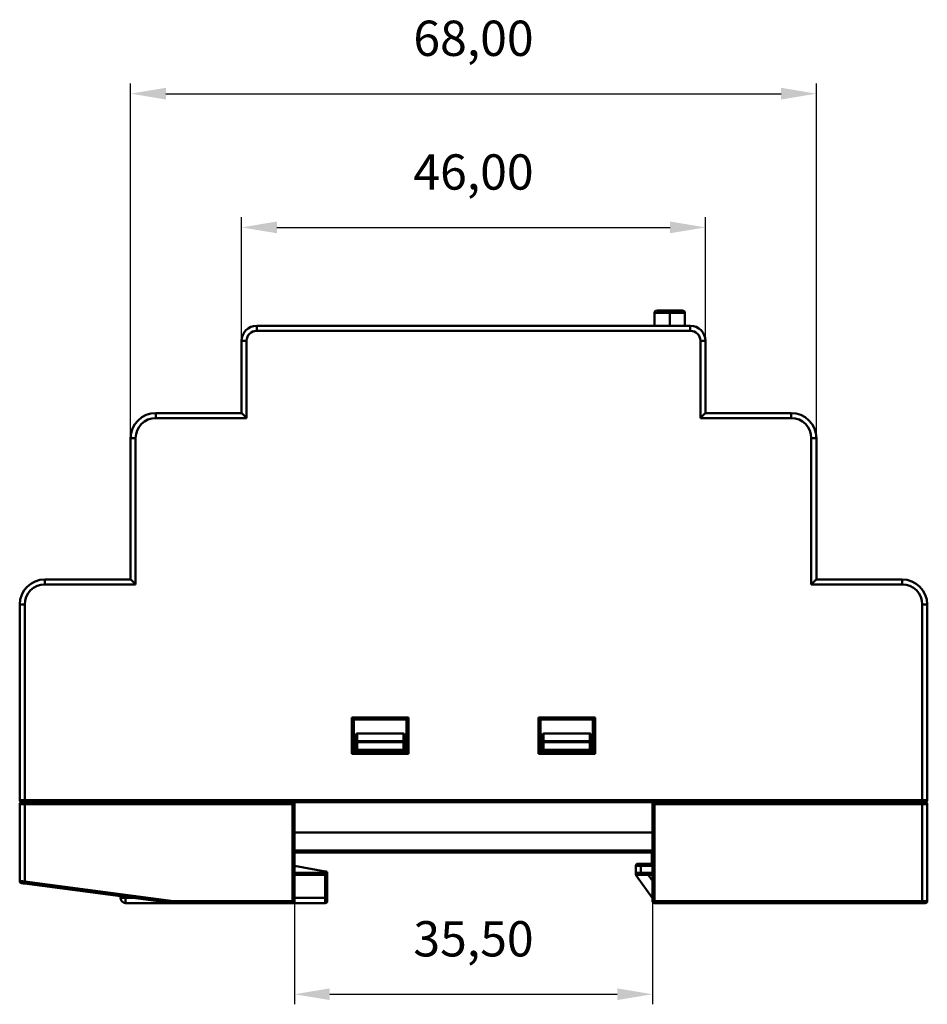
# Model space of a CAD drawing. Units: millimetres. Extents: x 80 to 358, y 55 to 268.
# Drawn here: x 268 to 358, y 170 to 268 of the extents above; entities that cross this region are included whole.
import ezdxf

# ---------------------------------------------------------------- set-up
doc = ezdxf.new("R2010")
doc.units = ezdxf.units.MM
doc.header["$PDSIZE"] = -1
doc.dimstyles.new('ISO-25', dxfattribs={"dimtxt": 2.5, "dimasz": 2.5, "dimexe": 1.25, "dimexo": 0.625, "dimtad": 1, "dimtxsty": 'Standard', "dimcen": 2.5, "dimadec": 0, "dimazin": 0, "dimtfac": 1, "dimtmove": 0, "dimatfit": 3, "dimfxl": 1, "dimarcsym": 0})

# ---------------------------------------------------------------- blocks, each defined once
blk = doc.blocks.new('*D2')
at = {"color": 0, "lineweight": -2, "transparency": 16777216}
for p, q in [((289.605, 236.115), (289.605, 248.363)), ((335.605, 236.115), (335.605, 248.363)), ((293.105, 247.363), (332.105, 247.363))]:
    blk.add_line(p, q, dxfattribs=at)
at = {"color": 0, "transparency": 16777216}
for points in [[(293.105, 247.946), (293.105, 246.78), (289.605, 247.363)], [(332.105, 247.946), (332.105, 246.78), (335.605, 247.363)]]:
    blk.add_solid(points, dxfattribs=at)
at = {"layer": 'Defpoints', "color": 0, "transparency": 16777216}
for p in [(335.605, 247.363), (289.605, 236.105), (335.605, 236.105)]:
    blk.add_point(p, dxfattribs=at)
at = {"color": 0, "transparency": 16777216, "insert": (312.605, 252.405), "char_height": 3.5, "attachment_point": 5}
blk.add_mtext('46,00', dxfattribs=at)
blk = doc.blocks.new('*D3')
at = {"color": 0, "lineweight": -2, "transparency": 16777216}
for p, q in [((278.605, 226.465), (278.605, 261.625)), ((346.605, 226.465), (346.605, 261.625)), ((282.105, 260.625), (343.105, 260.625))]:
    blk.add_line(p, q, dxfattribs=at)
at = {"color": 0, "transparency": 16777216}
for points in [[(282.105, 261.208), (282.105, 260.041), (278.605, 260.625)], [(343.105, 261.208), (343.105, 260.041), (346.605, 260.625)]]:
    blk.add_solid(points, dxfattribs=at)
at = {"layer": 'Defpoints', "color": 0, "transparency": 16777216}
for p in [(346.605, 260.625), (278.605, 226.455), (346.605, 226.455)]:
    blk.add_point(p, dxfattribs=at)
at = {"color": 0, "transparency": 16777216, "insert": (312.605, 265.666), "char_height": 3.5, "attachment_point": 5}
blk.add_mtext('68,00', dxfattribs=at)
blk = doc.blocks.new('*D5')
at = {"color": 0, "lineweight": -2, "transparency": 16777216}
for p, q in [((294.855, 180.545), (294.855, 170.311)), ((330.355, 180.545), (330.355, 170.311)), ((298.355, 171.311), (326.855, 171.311))]:
    blk.add_line(p, q, dxfattribs=at)
at = {"color": 0, "transparency": 16777216}
for points in [[(298.355, 171.894), (298.355, 170.728), (294.855, 171.311)], [(326.855, 171.894), (326.855, 170.728), (330.355, 171.311)]]:
    blk.add_solid(points, dxfattribs=at)
at = {"layer": 'Defpoints', "color": 0, "transparency": 16777216}
for p in [(294.855, 180.555), (330.355, 180.555), (330.355, 171.311)]:
    blk.add_point(p, dxfattribs=at)
at = {"color": 0, "transparency": 16777216, "insert": (312.605, 176.353), "char_height": 3.5, "attachment_point": 5}
blk.add_mtext('35,50', dxfattribs=at)

msp = doc.modelspace()

# ---------------------------------------------------------------- linework, layer by layer
at = {"color": 7, "linetype": 'Continuous', "lineweight": 50}
for p, q in [((330.564, 238.905), (330.564, 237.605)), ((332.064, 238.905), (332.064, 237.605)), ((333.564, 237.605), (333.564, 238.905)), ((291.105, 237.605), (334.105, 237.605)), ((291.105, 237.605), (291.105, 237.105)), ((334.105, 237.605), (334.105, 237.105)), ((334.105, 237.105), (291.105, 237.105)), ((289.605, 236.105), (290.105, 236.105)), ((289.605, 228.955), (289.605, 236.105)), ((290.105, 236.105), (290.105, 228.455)), ((335.105, 228.455), (335.105, 236.105)), ((335.605, 236.105), (335.105, 236.105)), ((335.605, 236.105), (335.605, 228.955)), ((281.105, 228.955), (281.105, 228.455)), ((281.105, 228.955), (289.605, 228.955)), ((335.605, 228.955), (344.105, 228.955)), ((344.105, 228.955), (344.105, 228.455)), ((290.105, 228.455), (281.105, 228.455)), ((344.105, 228.455), (335.105, 228.455)), ((278.605, 226.455), (279.105, 226.455)), ((278.605, 212.455), (278.605, 226.455)), ((279.105, 226.455), (279.105, 211.955)), ((346.105, 211.955), (346.105, 226.455)), ((346.605, 226.455), (346.105, 226.455)), ((346.605, 226.455), (346.605, 212.455)), ((270.105, 212.455), (270.105, 211.955)), ((270.105, 212.455), (278.605, 212.455)), ((279.105, 211.955), (270.105, 211.955)), ((355.105, 211.955), (346.105, 211.955)), ((346.605, 212.455), (355.105, 212.455)), ((355.105, 212.455), (355.105, 211.955)), ((267.605, 209.955), (268.105, 209.955)), ((267.605, 190.555), (267.605, 209.955)), ((268.105, 209.955), (268.105, 190.555)), ((357.105, 190.555), (357.105, 209.955)), ((357.605, 209.955), (357.105, 209.955)), ((357.605, 209.955), (357.605, 190.555)), ((300.555, 198.755), (306.155, 198.755)), ((300.555, 195.155), (300.555, 198.755)), ((300.755, 198.555), (300.755, 195.355)), ((305.955, 198.555), (300.755, 198.555)), ((305.955, 195.355), (305.955, 198.555)), ((306.155, 198.755), (306.155, 195.155)), ((319.055, 195.155), (319.055, 198.755)), ((319.055, 198.755), (324.655, 198.755)), ((319.255, 198.555), (319.255, 195.355)), ((324.455, 198.555), (319.255, 198.555)), ((324.455, 195.355), (324.455, 198.555)), ((324.655, 198.755), (324.655, 195.155)), ((300.855, 196.307), (300.855, 196.707)), ((300.855, 196.307), (301.055, 196.307)), ((300.855, 195.555), (300.855, 196.307)), ((301.055, 197.155), (301.055, 196.397)), ((301.055, 197.155), (305.655, 197.155)), ((301.055, 196.307), (301.055, 196.397)), ((301.055, 196.397), (305.655, 196.397)), ((305.655, 196.307), (301.055, 196.307)), ((301.055, 196.307), (301.055, 195.555)), ((305.655, 196.397), (305.655, 197.155)), ((305.655, 196.307), (305.655, 196.397)), ((305.655, 195.555), (305.655, 196.307)), ((305.655, 196.307), (305.855, 196.307)), ((305.855, 196.707), (305.855, 196.307)), ((305.855, 196.307), (305.855, 195.555)), ((319.355, 196.307), (319.355, 196.707)), ((319.355, 195.555), (319.355, 196.307)), ((319.355, 196.307), (319.555, 196.307)), ((319.555, 197.155), (319.555, 196.397)), ((319.555, 197.155), (324.155, 197.155)), ((319.555, 196.397), (319.555, 196.307)), ((319.555, 196.397), (324.155, 196.397)), ((319.555, 196.307), (319.555, 195.555)), ((324.155, 196.307), (319.555, 196.307)), ((324.155, 196.397), (324.155, 197.155)), ((324.155, 196.397), (324.155, 196.307)), ((324.155, 195.555), (324.155, 196.307)), ((324.355, 196.307), (324.155, 196.307)), ((324.355, 196.707), (324.355, 196.307)), ((324.355, 196.307), (324.355, 195.555)), ((300.755, 195.355), (305.955, 195.355)), ((300.855, 195.555), (301.055, 195.555)), ((301.055, 195.355), (301.055, 195.555)), ((301.055, 195.555), (305.655, 195.555)), ((305.655, 195.355), (305.655, 195.555)), ((305.655, 195.555), (305.855, 195.555)), ((319.255, 195.355), (324.455, 195.355)), ((319.555, 195.555), (319.355, 195.555)), ((319.555, 195.555), (324.155, 195.555)), ((319.555, 195.555), (319.555, 195.355)), ((324.155, 195.555), (324.155, 195.355)), ((324.155, 195.555), (324.355, 195.555)), ((306.155, 195.155), (300.555, 195.155)), ((324.655, 195.155), (319.055, 195.155)), ((267.605, 190.555), (268.105, 190.555)), ((268.105, 190.555), (357.105, 190.555)), ((268.105, 190.555), (268.105, 190.355)), ((357.105, 190.555), (357.105, 190.355)), ((357.105, 190.555), (357.605, 190.555)), ((268.105, 190.155), (267.605, 190.155)), ((267.605, 182.53), (267.605, 190.155)), ((267.805, 190.355), (268.105, 190.355)), ((268.105, 190.155), (268.105, 190.355)), ((268.105, 190.355), (294.855, 190.355)), ((294.655, 190.155), (268.105, 190.155)), ((268.105, 190.155), (268.105, 182.491)), ((294.655, 180.555), (294.655, 190.155)), ((330.355, 190.355), (294.855, 190.355)), ((294.855, 190.355), (294.855, 180.555)), ((330.355, 190.355), (357.105, 190.355)), ((330.355, 180.555), (330.355, 190.355)), ((330.555, 190.155), (330.555, 180.555)), ((357.105, 190.155), (330.555, 190.155)), ((357.105, 190.355), (357.105, 190.155)), ((357.105, 190.355), (357.405, 190.355)), ((357.105, 180.555), (357.105, 190.155)), ((357.605, 190.155), (357.105, 190.155)), ((357.605, 190.155), (357.605, 180.555)), ((294.855, 187.355), (330.355, 187.355)), ((294.855, 185.555), (330.355, 185.555)), ((330.355, 185.355), (294.855, 185.355)), ((330.305, 185.055), (330.305, 185.255)), ((330.305, 185.255), (330.355, 185.255)), ((330.305, 184.055), (330.305, 185.055)), ((330.355, 185.055), (330.305, 185.055)), ((294.855, 184.055), (297.905, 183.491)), ((328.705, 183.355), (328.705, 184.055)), ((329.205, 184.055), (328.705, 184.055)), ((328.905, 184.255), (329.205, 184.255)), ((329.205, 184.055), (329.205, 184.255)), ((329.205, 184.255), (330.305, 184.255)), ((329.205, 184.055), (329.205, 183.355)), ((330.305, 184.055), (329.205, 184.055)), ((294.855, 183.355), (297.905, 183.355)), ((297.905, 183.155), (294.855, 183.155)), ((297.905, 183.355), (297.905, 183.491)), ((297.905, 183.355), (297.905, 183.155)), ((298.105, 183.355), (297.905, 183.355)), ((297.905, 180.855), (297.905, 183.155)), ((298.105, 183.455), (298.105, 183.355)), ((298.105, 183.355), (298.105, 180.855)), ((328.705, 183.355), (329.205, 183.355)), ((330.355, 180.845), (328.743, 183.102)), ((329.205, 183.155), (328.905, 183.155)), ((329.205, 183.155), (329.205, 183.355)), ((329.205, 183.355), (330.355, 183.355)), ((330.355, 183.155), (329.205, 183.155)), ((329.934, 183.155), (330.355, 182.565)), ((267.605, 182.53), (267.624, 182.529)), ((268.105, 182.491), (268.079, 182.292)), ((282.855, 180.355), (268.079, 182.292)), ((268.105, 182.491), (282.868, 180.555)), ((277.605, 180.855), (277.605, 181.043)), ((278.105, 180.855), (277.605, 180.855)), ((278.105, 180.978), (278.105, 180.855)), ((278.105, 180.855), (278.105, 180.355)), ((278.105, 180.855), (279.043, 180.855)), ((294.855, 180.855), (297.905, 180.855)), ((297.905, 180.355), (297.905, 180.855)), ((298.105, 180.855), (297.905, 180.855)), ((298.105, 180.855), (298.105, 180.555)), ((282.855, 180.355), (278.105, 180.355)), ((294.655, 180.355), (282.855, 180.355)), ((282.868, 180.555), (294.655, 180.555)), ((294.655, 180.555), (294.655, 180.355)), ((294.655, 180.555), (294.855, 180.555)), ((297.905, 180.355), (294.655, 180.355)), ((330.355, 180.555), (330.555, 180.555)), ((330.555, 180.355), (330.555, 180.555)), ((330.555, 180.555), (357.105, 180.555)), ((357.105, 180.355), (330.555, 180.355)), ((357.105, 180.355), (357.105, 180.555)), ((357.105, 180.555), (357.605, 180.555)), ((357.405, 180.355), (357.105, 180.355))]:
    msp.add_line(p, q, dxfattribs=at)
at = {"color": 7, "linetype": 'Continuous', "lineweight": 50, "flags": 128}
for points in [[(300.855, 196.307), (300.859, 196.325), (300.871, 196.342), (300.889, 196.357), (300.914, 196.371), (300.944, 196.382), (300.979, 196.39), (301.016, 196.395), (301.055, 196.397)], [(305.855, 196.307), (305.851, 196.325), (305.84, 196.342), (305.822, 196.357), (305.797, 196.371), (305.766, 196.382), (305.732, 196.39), (305.694, 196.395), (305.655, 196.397)], [(319.555, 196.397), (319.516, 196.395), (319.479, 196.39), (319.444, 196.382), (319.414, 196.371), (319.389, 196.357), (319.371, 196.342), (319.359, 196.325), (319.355, 196.307)], [(324.355, 196.307), (324.351, 196.325), (324.34, 196.342), (324.322, 196.357), (324.297, 196.371), (324.266, 196.382), (324.232, 196.39), (324.194, 196.395), (324.155, 196.397)]]:
    msp.add_lwpolyline(points, dxfattribs=at)
at = {"color": 7, "linetype": 'Continuous', "lineweight": 50}
for centre, radius, start, end in [((332.02, 238.951), 0.235, 348.5737, 40.72622), ((291.105, 236.105), 1.5, 90, 180), ((334.105, 236.105), 1.5, 0, 90), ((291.105, 236.105), 1, 90, 180), ((334.105, 236.105), 1, 0, 90), ((281.105, 226.455), 2.5, 90, 180), ((344.105, 226.455), 2.5, 0, 90), ((281.105, 226.455), 2, 90, 180), ((344.105, 226.455), 2, 0, 90), ((270.105, 209.955), 2.5, 90, 180), ((270.105, 209.955), 2, 90, 180), ((355.105, 209.955), 2.5, 0, 90), ((355.105, 209.955), 2, 0, 90), ((301.055, 195.555), 0.2, 180, 270), ((305.655, 195.555), 0.2, 270, 0), ((319.555, 195.555), 0.2, 180, 270), ((324.155, 195.555), 0.2, 270, 0), ((267.805, 190.555), 0.2, 180, 270), ((357.405, 190.555), 0.2, 270, 0), ((267.805, 190.155), 0.2, 90, 180), ((357.405, 190.155), 0.2, 0, 90), ((328.905, 184.055), 0.2, 90, 180), ((297.905, 183.355), 0.2, 270, 0), ((328.905, 183.355), 0.2, 180, 270), ((328.905, 183.219), 0.2, 180, 215.53768), ((267.805, 182.53), 0.2, 180, 208.93961), ((267.805, 182.53), 0.2, 226.56814, 262.52844), ((278.105, 180.855), 0.5, 180, 270), ((294.655, 180.555), 0.2, 270, 0), ((297.905, 180.555), 0.2, 270, 0), ((330.555, 180.555), 0.2, 180, 270), ((357.405, 180.555), 0.2, 270, 0)]:
    msp.add_arc(centre, radius, start, end, dxfattribs=at)
for points, knots in [([(330.765, 239.105), (330.74, 239.102), (330.688, 239.096), (330.619, 239.05), (330.572, 238.981), (330.567, 238.93), (330.564, 238.905)], [0, 0, 0, 0, 0.241193, 0.499397, 0.757905, 1, 1, 1, 1]), ([(332.064, 238.905), (332.001, 238.905), (331.863, 238.905), (331.65, 238.905), (331.423, 238.905), (331.076, 238.905), (330.734, 238.905), (330.543, 238.905), (330.586, 238.905), (330.595, 238.905)], [0, 0, 0, 0, 0.048911, 0.107106, 0.179825, 0.272881, 0.5367, 0.899, 1, 1, 1, 1]), ([(330.794, 239.105), (330.789, 239.105), (330.768, 239.105), (330.967, 239.105), (331.326, 239.105), (331.692, 239.105), (331.973, 239.105), (332.123, 239.105), (332.198, 239.105)], [0, 0, 0, 0, 0.1272988, 0.4997665, 0.7491614, 0.8742399, 0.9370482, 1, 1, 1, 1]), ([(332.198, 239.105), (332.311, 239.105), (332.537, 239.105), (332.809, 239.105), (333.14, 239.105), (333.355, 239.105), (333.34, 239.105), (333.334, 239.105)], [0, 0, 0, 0, 0.105455, 0.211332, 0.37798, 0.750051, 1, 1, 1, 1]), ([(333.533, 238.905), (333.529, 238.905), (333.52, 238.905), (333.227, 238.905), (332.823, 238.905), (332.479, 238.905), (332.321, 238.905), (332.25, 238.905)], [0, 0, 0, 0, 0.305349, 0.640187, 0.862126, 0.938722, 1, 1, 1, 1]), ([(333.564, 238.905), (333.561, 238.93), (333.556, 238.981), (333.509, 239.05), (333.44, 239.096), (333.388, 239.102), (333.363, 239.105)], [0, 0, 0, 0, 0.242142, 0.500655, 0.758838, 1, 1, 1, 1]), ([(289.605, 228.955), (289.605, 228.955), (289.616, 228.944), (289.665, 228.895), (289.703, 228.857), (289.801, 228.759), (289.86, 228.7), (289.983, 228.577), (290.046, 228.513), (290.105, 228.455)], [0, 0, 0, 0, 0.25, 0.25, 0.5, 0.5, 0.75, 0.75, 1, 1, 1, 1]), ([(335.605, 228.955), (335.605, 228.955), (335.595, 228.944), (335.546, 228.895), (335.508, 228.857), (335.41, 228.759), (335.351, 228.7), (335.228, 228.577), (335.164, 228.513), (335.105, 228.455)], [0, 0, 0, 0, 0.25, 0.25, 0.5, 0.5, 0.75, 0.75, 1, 1, 1, 1]), ([(278.605, 212.455), (278.605, 212.455), (278.616, 212.444), (278.665, 212.395), (278.703, 212.357), (278.801, 212.259), (278.86, 212.2), (278.983, 212.077), (279.046, 212.013), (279.105, 211.955)], [0, 0, 0, 0, 0.25, 0.25, 0.5, 0.5, 0.75, 0.75, 1, 1, 1, 1]), ([(346.605, 212.455), (346.605, 212.455), (346.595, 212.444), (346.546, 212.395), (346.508, 212.357), (346.41, 212.259), (346.351, 212.2), (346.228, 212.077), (346.164, 212.013), (346.105, 211.955)], [0, 0, 0, 0, 0.25, 0.25, 0.5, 0.5, 0.75, 0.75, 1, 1, 1, 1]), ([(300.755, 198.555), (300.755, 198.555), (300.736, 198.574), (300.658, 198.652), (300.602, 198.707), (300.555, 198.755)], [0, 0, 0, 0, 0.5, 0.5, 1, 1, 1, 1]), ([(305.955, 198.555), (305.955, 198.555), (305.975, 198.574), (306.053, 198.652), (306.108, 198.707), (306.155, 198.755)], [0, 0, 0, 0, 0.5, 0.5, 1, 1, 1, 1]), ([(319.055, 198.755), (319.102, 198.707), (319.158, 198.652), (319.236, 198.574), (319.255, 198.555), (319.255, 198.555)], [0, 0, 0, 0, 0.5, 0.5, 1, 1, 1, 1]), ([(324.655, 198.755), (324.608, 198.707), (324.553, 198.652), (324.475, 198.574), (324.455, 198.555), (324.455, 198.555)], [0, 0, 0, 0, 0.5, 0.5, 1, 1, 1, 1]), ([(301.055, 197.155), (301.032, 197.155), (301.006, 197.145), (300.957, 197.101), (300.933, 197.067), (300.875, 196.936), (300.855, 196.813), (300.855, 196.707)], [0, 0, 0, 0, 0.25, 0.25, 0.5, 0.5, 1, 1, 1, 1]), ([(305.855, 196.707), (305.855, 196.813), (305.836, 196.936), (305.777, 197.067), (305.754, 197.101), (305.704, 197.145), (305.679, 197.155), (305.655, 197.155)], [0, 0, 0, 0, 0.5, 0.5, 0.75, 0.75, 1, 1, 1, 1]), ([(319.555, 197.155), (319.532, 197.155), (319.506, 197.145), (319.457, 197.101), (319.433, 197.067), (319.375, 196.936), (319.355, 196.813), (319.355, 196.707)], [0, 0, 0, 0, 0.25, 0.25, 0.5, 0.5, 1, 1, 1, 1]), ([(324.355, 196.707), (324.355, 196.813), (324.336, 196.936), (324.277, 197.067), (324.254, 197.101), (324.204, 197.145), (324.179, 197.155), (324.155, 197.155)], [0, 0, 0, 0, 0.5, 0.5, 0.75, 0.75, 1, 1, 1, 1]), ([(300.555, 195.155), (300.602, 195.202), (300.658, 195.257), (300.736, 195.335), (300.755, 195.355), (300.755, 195.355)], [0, 0, 0, 0, 0.5, 0.5, 1, 1, 1, 1]), ([(306.155, 195.155), (306.108, 195.202), (306.053, 195.257), (305.975, 195.335), (305.955, 195.355), (305.955, 195.355)], [0, 0, 0, 0, 0.5, 0.5, 1, 1, 1, 1]), ([(319.255, 195.355), (319.255, 195.355), (319.236, 195.335), (319.158, 195.257), (319.102, 195.202), (319.055, 195.155)], [0, 0, 0, 0, 0.5, 0.5, 1, 1, 1, 1]), ([(324.455, 195.355), (324.455, 195.355), (324.475, 195.335), (324.553, 195.257), (324.608, 195.202), (324.655, 195.155)], [0, 0, 0, 0, 0.5, 0.5, 1, 1, 1, 1]), ([(294.655, 190.155), (294.702, 190.202), (294.758, 190.257), (294.836, 190.335), (294.855, 190.355), (294.855, 190.355)], [0, 0, 0, 0, 0.5, 0.5, 1, 1, 1, 1]), ([(330.355, 190.355), (330.355, 190.355), (330.375, 190.335), (330.453, 190.257), (330.508, 190.202), (330.555, 190.155)], [0, 0, 0, 0, 0.5, 0.5, 1, 1, 1, 1]), ([(297.905, 183.491), (297.952, 183.483), (298.008, 183.473), (298.086, 183.458), (298.105, 183.455), (298.105, 183.455)], [0, 0, 0, 0, 0.5, 0.5, 1, 1, 1, 1]), ([(328.756, 183.222), (328.754, 183.207), (328.751, 183.178), (328.747, 183.144), (328.744, 183.12), (328.743, 183.105), (328.743, 183.103), (328.743, 183.102)], [0, 0, 0, 0, 0.210839, 0.414925, 0.613539, 0.808071, 1, 1, 1, 1]), ([(267.615, 182.529), (267.615, 182.512), (267.614, 182.477), (267.633, 182.427), (267.666, 182.382), (267.698, 182.362), (267.713, 182.352)], [0, 0, 0, 0, 0.242415, 0.495299, 0.750774, 1, 1, 1, 1]), ([(267.624, 182.529), (267.628, 182.528), (267.636, 182.528), (267.686, 182.524), (267.762, 182.518), (267.865, 182.509), (267.989, 182.5), (268.065, 182.494), (268.105, 182.491)], [0, 0, 0, 0, 0.135379, 0.280092, 0.428802, 0.668322, 0.822759, 1, 1, 1, 1]), ([(268.079, 182.292), (268.009, 182.302), (267.926, 182.313), (267.809, 182.328), (267.779, 182.332), (267.779, 182.332)], [0, 0, 0, 0, 0.5, 0.5, 1, 1, 1, 1]), ([(282.868, 180.555), (282.865, 180.507), (282.862, 180.452), (282.857, 180.374), (282.855, 180.355), (282.855, 180.355)], [0, 0, 0, 0, 0.5, 0.5, 1, 1, 1, 1])]:
    msp.add_open_spline(points, degree=3, knots=knots, dxfattribs=at)
for points in [[(332.25, 238.905), (332.185, 238.905), (332.123, 238.905), (332.064, 238.905)], [(328.705, 183.219), (328.705, 183.219), (328.705, 183.266), (328.705, 183.355)]]:
    msp.add_open_spline(points, degree=3, dxfattribs=at)

# ---------------------------------------------------------------- dimensions: what is measured, and where the dimension line sits
for base, p1, p2, picture, middle in [((346.605, 260.625), (278.605, 226.455), (346.605, 226.455), '*D3', (312.605, 265.666)), ((335.605, 247.363), (289.605, 236.105), (335.605, 236.105), '*D2', (312.605, 252.405)), ((330.355, 171.311), (294.855, 180.555), (330.355, 180.555), '*D5', (312.605, 176.353))]:
    dim = msp.add_linear_dim(base=base, p1=p1, p2=p2, dimstyle='ISO-25', override={"dimtxt": 3.5, "dimasz": 3.5, "dimexe": 1, "dimexo": 0.01, "dimgap": 3, "dimtih": 1, "dimtoh": 1, "dimzin": 0, "dimadec": 2, "dimtdec": 3, "dimtzin": 0})
    dim.commit()
    dim.dimension.update_dxf_attribs({"geometry": picture, "text_midpoint": middle})

doc.saveas('drawing.dxf')
